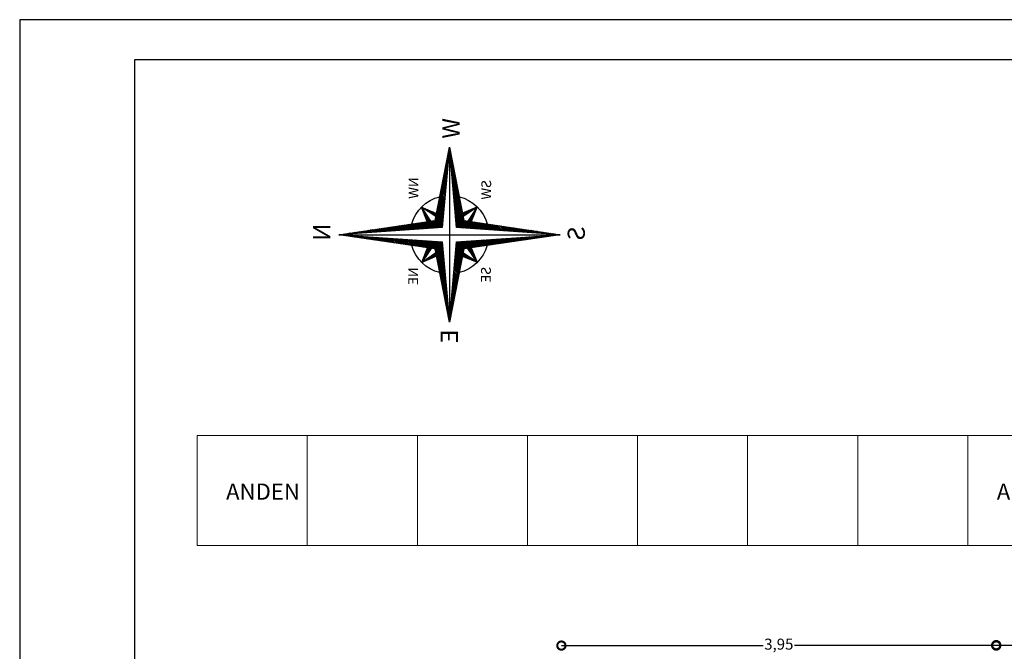
# Model space of a CAD drawing. Units: millimetres. Extents: x 1028 to 1444, y 268 to 296.
# Drawn here: x 1152 to 1161, y 288 to 293 of the extents above; entities that cross this region are included whole.
import ezdxf

# ---------------------------------------------------------------- set-up
doc = ezdxf.new("R2010")
doc.units = ezdxf.units.MM
doc.layers.add('COTAS', color=250, linetype='Continuous', lineweight=5)
doc.layers.add('CUADRO', color=35, linetype='Continuous', lineweight=5)
doc.layers.add('SOMBRA', color=8, linetype='Continuous')
doc.layers.add('texto', color=7, linetype='Continuous')
doc.styles.add('GOTHIC', font='GOTHICE.SHX')
doc.styles.get("Standard").update_dxf_attribs({"font": 'swisscl.ttf'})
doc.dimstyles.new('ISO-25', dxfattribs={"dimtxt": 0.1, "dimasz": 0.15, "dimexe": 1.25, "dimexo": 0.625, "dimgap": 0.04, "dimtad": 0, "dimtxsty": 'Standard', "dimblk": 'DOTSMALL', "dimcen": 2.5, "dimse1": 1, "dimse2": 1, "dimclrd": 252, "dimadec": 0, "dimazin": 0, "dimtfac": 1, "dimtmove": 0, "dimatfit": 3, "dimfxl": 1, "dimarcsym": 0})

# ---------------------------------------------------------------- blocks, each defined once
blk = doc.blocks.new('*X58')
at = {"color": 0}
for p, q in [((7.448, 6.493), (7.468, 6.513)), ((7.456, 6.537), (7.471, 6.552)), ((7.465, 6.581), (7.474, 6.591)), ((7.474, 6.625), (7.478, 6.629)), ((7.483, 6.635), (7.486, 6.637)), ((7.486, 6.602), (7.491, 6.608)), ((7.489, 6.57), (7.497, 6.578)), ((7.492, 6.537), (7.503, 6.548)), ((7.495, 6.505), (7.509, 6.519)), ((7.396, 6.23), (7.447, 6.28)), ((7.405, 6.274), (7.45, 6.319)), ((7.414, 6.318), (7.454, 6.358)), ((7.422, 6.361), (7.457, 6.397)), ((7.431, 6.405), (7.461, 6.435)), ((7.439, 6.449), (7.464, 6.474)), ((7.498, 6.472), (7.515, 6.489)), ((7.501, 6.44), (7.52, 6.46)), ((7.503, 6.407), (7.526, 6.43)), ((7.506, 6.375), (7.532, 6.401)), ((7.509, 6.343), (7.538, 6.371)), ((7.512, 6.31), (7.543, 6.341)), ((7.515, 6.278), (7.549, 6.312)), ((7.518, 6.245), (7.555, 6.282)), ((7.345, 5.966), (7.426, 6.047)), ((7.353, 6.01), (7.43, 6.086)), ((7.362, 6.054), (7.433, 6.125)), ((7.371, 6.098), (7.436, 6.164)), ((7.379, 6.142), (7.44, 6.203)), ((7.388, 6.186), (7.443, 6.241)), ((7.521, 6.213), (7.561, 6.253)), ((7.524, 6.18), (7.567, 6.223)), ((7.527, 6.148), (7.572, 6.193)), ((7.529, 6.115), (7.578, 6.164)), ((7.532, 6.083), (7.584, 6.134)), ((7.535, 6.05), (7.59, 6.105)), ((7.538, 6.018), (7.595, 6.075)), ((7.541, 5.985), (7.601, 6.046)), ((7.293, 5.702), (7.405, 5.814)), ((7.302, 5.746), (7.409, 5.853)), ((7.311, 5.79), (7.412, 5.892)), ((7.319, 5.834), (7.416, 5.931)), ((7.328, 5.878), (7.419, 5.97)), ((7.336, 5.922), (7.423, 6.008)), ((7.544, 5.953), (7.607, 6.016)), ((7.547, 5.92), (7.613, 5.986)), ((7.55, 5.888), (7.619, 5.957)), ((7.553, 5.856), (7.624, 5.927)), ((7.555, 5.823), (7.63, 5.898)), ((7.558, 5.791), (7.636, 5.868)), ((7.561, 5.758), (7.642, 5.839)), ((7.564, 5.726), (7.647, 5.809)), ((7.233, 5.395), (7.381, 5.543)), ((7.242, 5.439), (7.385, 5.582)), ((7.251, 5.483), (7.388, 5.62)), ((7.259, 5.527), (7.392, 5.659)), ((7.268, 5.571), (7.395, 5.698)), ((7.276, 5.615), (7.399, 5.737)), ((7.285, 5.659), (7.402, 5.776)), ((7.567, 5.693), (7.653, 5.779)), ((7.57, 5.661), (7.659, 5.75)), ((7.573, 5.628), (7.665, 5.72)), ((7.576, 5.596), (7.671, 5.691)), ((7.579, 5.563), (7.676, 5.661)), ((7.581, 5.531), (7.682, 5.631)), ((7.584, 5.498), (7.688, 5.602)), ((7.587, 5.466), (7.694, 5.572)), ((7.59, 5.433), (7.699, 5.543)), ((7.182, 5.131), (7.361, 5.31)), ((7.191, 5.175), (7.364, 5.349)), ((7.199, 5.219), (7.367, 5.388)), ((7.208, 5.263), (7.371, 5.426)), ((7.216, 5.307), (7.374, 5.465)), ((7.225, 5.351), (7.378, 5.504)), ((7.593, 5.401), (7.705, 5.513)), ((7.596, 5.368), (7.711, 5.484)), ((7.599, 5.336), (7.717, 5.454)), ((7.602, 5.304), (7.722, 5.424)), ((7.605, 5.271), (7.728, 5.395)), ((7.607, 5.239), (7.734, 5.365)), ((7.61, 5.206), (7.74, 5.336)), ((7.613, 5.174), (7.746, 5.306)), ((6.931, 4.669), (7.34, 5.077)), ((7.139, 4.912), (7.343, 5.116)), ((7.148, 4.956), (7.347, 5.155)), ((7.156, 5), (7.35, 5.194)), ((7.165, 5.043), (7.354, 5.232)), ((7.173, 5.087), (7.357, 5.271)), ((7.616, 5.141), (7.751, 5.276)), ((7.619, 5.109), (7.757, 5.247)), ((7.622, 5.076), (7.763, 5.217)), ((7.625, 5.044), (7.769, 5.188)), ((7.628, 5.011), (7.774, 5.158)), ((7.631, 4.979), (7.78, 5.129)), ((7.633, 4.946), (7.786, 5.099)), ((7.636, 4.914), (7.792, 5.069)), ((6.627, 4.648), (6.8, 4.82)), ((6.665, 4.65), (6.842, 4.827)), ((6.703, 4.653), (6.883, 4.833)), ((6.741, 4.655), (6.925, 4.839)), ((6.779, 4.658), (6.966, 4.845)), ((6.817, 4.661), (7.008, 4.851)), ((6.855, 4.663), (7.049, 4.857)), ((6.893, 4.666), (7.091, 4.864)), ((6.969, 4.671), (7.336, 5.038)), ((7.007, 4.674), (7.333, 4.999)), ((7.045, 4.676), (7.329, 4.961)), ((7.083, 4.679), (7.326, 4.922)), ((7.121, 4.682), (7.323, 4.883)), ((7.159, 4.684), (7.319, 4.844)), ((7.639, 4.881), (7.798, 5.04)), ((7.642, 4.849), (7.803, 5.01)), ((7.645, 4.817), (7.809, 4.981)), ((7.648, 4.784), (7.815, 4.951)), ((7.651, 4.752), (7.821, 4.922)), ((7.654, 4.719), (7.826, 4.892)), ((7.664, 4.694), (7.838, 4.868)), ((7.697, 4.692), (7.869, 4.864)), ((7.73, 4.689), (7.9, 4.859)), ((7.763, 4.687), (7.931, 4.855)), ((7.796, 4.685), (7.961, 4.85)), ((7.829, 4.682), (7.992, 4.845)), ((7.862, 4.68), (8.023, 4.841)), ((7.895, 4.678), (8.054, 4.836)), ((7.928, 4.676), (8.084, 4.832)), ((7.961, 4.673), (8.115, 4.827)), ((7.994, 4.671), (8.146, 4.823)), ((8.027, 4.669), (8.177, 4.818)), ((5.146, 4.545), (5.181, 4.58)), ((5.184, 4.548), (5.222, 4.586)), ((5.222, 4.55), (5.264, 4.592)), ((5.26, 4.553), (5.305, 4.598)), ((5.298, 4.556), (5.347, 4.604)), ((5.336, 4.558), (5.388, 4.611)), ((5.374, 4.561), (5.43, 4.617)), ((5.412, 4.564), (5.472, 4.623)), ((5.45, 4.566), (5.513, 4.629)), ((5.488, 4.569), (5.555, 4.635)), ((5.526, 4.571), (5.596, 4.641)), ((5.564, 4.574), (5.638, 4.648)), ((5.602, 4.577), (5.679, 4.654)), ((5.64, 4.579), (5.721, 4.66)), ((5.678, 4.582), (5.762, 4.666)), ((5.716, 4.585), (5.804, 4.672)), ((5.754, 4.587), (5.845, 4.678)), ((5.792, 4.59), (5.887, 4.685)), ((5.83, 4.592), (5.928, 4.691)), ((5.868, 4.595), (5.97, 4.697)), ((5.906, 4.598), (6.011, 4.703)), ((5.944, 4.6), (6.053, 4.709)), ((5.982, 4.603), (6.094, 4.715)), ((6.02, 4.606), (6.136, 4.722)), ((6.058, 4.608), (6.177, 4.728)), ((6.096, 4.611), (6.219, 4.734)), ((6.134, 4.613), (6.26, 4.74)), ((6.172, 4.616), (6.302, 4.746)), ((6.21, 4.619), (6.343, 4.752)), ((6.248, 4.621), (6.385, 4.759)), ((6.286, 4.624), (6.427, 4.765)), ((6.324, 4.627), (6.468, 4.771)), ((6.362, 4.629), (6.51, 4.777)), ((6.4, 4.632), (6.551, 4.783)), ((6.438, 4.634), (6.593, 4.789)), ((6.476, 4.637), (6.634, 4.796)), ((6.513, 4.64), (6.676, 4.802)), ((6.551, 4.642), (6.717, 4.808)), ((6.589, 4.645), (6.759, 4.814)), ((7.197, 4.687), (7.316, 4.805)), ((7.235, 4.69), (7.312, 4.767)), ((7.273, 4.692), (7.309, 4.728)), ((8.061, 4.666), (8.208, 4.813)), ((8.094, 4.664), (8.238, 4.809)), ((8.127, 4.662), (8.269, 4.804)), ((8.16, 4.66), (8.3, 4.8)), ((8.193, 4.657), (8.331, 4.795)), ((8.226, 4.655), (8.362, 4.791)), ((8.259, 4.653), (8.392, 4.786)), ((8.292, 4.65), (8.423, 4.781)), ((8.325, 4.648), (8.454, 4.777)), ((8.358, 4.646), (8.485, 4.772)), ((8.391, 4.644), (8.515, 4.768)), ((8.424, 4.641), (8.546, 4.763)), ((8.457, 4.639), (8.577, 4.759)), ((8.49, 4.637), (8.608, 4.754)), ((8.524, 4.634), (8.639, 4.749)), ((8.557, 4.632), (8.669, 4.745)), ((8.59, 4.63), (8.7, 4.74)), ((8.623, 4.628), (8.731, 4.736)), ((8.656, 4.625), (8.762, 4.731)), ((8.689, 4.623), (8.792, 4.727)), ((8.722, 4.621), (8.823, 4.722)), ((8.755, 4.618), (8.854, 4.717)), ((8.788, 4.616), (8.885, 4.713)), ((8.821, 4.614), (8.916, 4.708)), ((8.854, 4.612), (8.946, 4.704)), ((8.887, 4.609), (8.977, 4.699)), ((8.92, 4.607), (9.008, 4.695)), ((8.953, 4.605), (9.039, 4.69)), ((8.987, 4.602), (9.07, 4.685)), ((9.02, 4.6), (9.1, 4.681)), ((9.053, 4.598), (9.131, 4.676)), ((9.086, 4.596), (9.162, 4.672)), ((9.119, 4.593), (9.193, 4.667)), ((9.152, 4.591), (9.223, 4.663)), ((9.185, 4.589), (9.254, 4.658)), ((9.218, 4.586), (9.285, 4.653)), ((9.251, 4.584), (9.316, 4.649)), ((9.284, 4.582), (9.347, 4.644)), ((9.317, 4.58), (9.377, 4.64)), ((9.35, 4.577), (9.408, 4.635)), ((9.383, 4.575), (9.439, 4.631)), ((9.416, 4.573), (9.47, 4.626)), ((9.449, 4.57), (9.5, 4.621)), ((9.483, 4.568), (9.531, 4.617)), ((9.516, 4.566), (9.562, 4.612)), ((9.549, 4.564), (9.593, 4.608)), ((9.582, 4.561), (9.624, 4.603)), ((9.615, 4.559), (9.654, 4.599)), ((9.648, 4.557), (9.685, 4.594)), ((9.681, 4.554), (9.716, 4.589)), ((9.714, 4.552), (9.747, 4.585)), ((9.747, 4.55), (9.778, 4.58)), ((9.78, 4.548), (9.808, 4.576)), ((4.799, 4.516), (4.8, 4.518)), ((4.804, 4.522), (4.807, 4.524)), ((4.829, 4.511), (4.834, 4.515)), ((4.842, 4.524), (4.849, 4.53)), ((4.86, 4.507), (4.867, 4.513)), ((4.88, 4.527), (4.89, 4.537)), ((4.891, 4.502), (4.9, 4.511)), ((4.918, 4.529), (4.932, 4.543)), ((4.922, 4.498), (4.933, 4.508)), ((4.953, 4.493), (4.966, 4.506)), ((4.956, 4.532), (4.973, 4.549)), ((4.983, 4.488), (4.999, 4.504)), ((4.994, 4.535), (5.015, 4.555)), ((5.014, 4.484), (5.032, 4.502)), ((5.032, 4.537), (5.056, 4.561)), ((5.045, 4.479), (5.065, 4.499)), ((5.07, 4.54), (5.098, 4.567)), ((5.076, 4.475), (5.098, 4.497)), ((5.106, 4.47), (5.131, 4.495)), ((5.108, 4.543), (5.139, 4.574)), ((5.137, 4.466), (5.164, 4.492)), ((5.168, 4.461), (5.197, 4.49)), ((5.199, 4.456), (5.23, 4.488)), ((5.23, 4.452), (5.263, 4.486)), ((5.26, 4.447), (5.297, 4.483)), ((5.291, 4.443), (5.33, 4.481)), ((5.322, 4.438), (5.363, 4.479)), ((5.353, 4.434), (5.396, 4.476)), ((5.384, 4.429), (5.429, 4.474)), ((5.414, 4.424), (5.462, 4.472)), ((5.445, 4.42), (5.495, 4.47)), ((5.476, 4.415), (5.528, 4.467)), ((5.507, 4.411), (5.561, 4.465)), ((5.537, 4.406), (5.594, 4.463)), ((5.568, 4.402), (5.627, 4.46)), ((5.599, 4.397), (5.66, 4.458)), ((5.63, 4.392), (5.693, 4.456)), ((5.661, 4.388), (5.726, 4.454)), ((5.691, 4.383), (5.759, 4.451)), ((5.722, 4.379), (5.793, 4.449)), ((5.753, 4.374), (5.826, 4.447)), ((5.784, 4.37), (5.859, 4.444)), ((5.815, 4.365), (5.892, 4.442)), ((5.845, 4.36), (5.925, 4.44)), ((5.876, 4.356), (5.958, 4.438)), ((5.907, 4.351), (5.991, 4.435)), ((5.938, 4.347), (6.024, 4.433)), ((5.968, 4.342), (6.057, 4.431)), ((5.999, 4.338), (6.09, 4.428)), ((6.03, 4.333), (6.123, 4.426)), ((6.061, 4.328), (6.156, 4.424)), ((6.092, 4.324), (6.189, 4.422)), ((6.122, 4.319), (6.222, 4.419)), ((6.153, 4.315), (6.256, 4.417)), ((6.184, 4.31), (6.289, 4.415)), ((6.215, 4.306), (6.322, 4.412)), ((6.245, 4.301), (6.355, 4.41)), ((6.276, 4.296), (6.388, 4.408)), ((6.307, 4.292), (6.421, 4.406)), ((6.338, 4.287), (6.454, 4.403)), ((6.369, 4.283), (6.487, 4.401)), ((6.399, 4.278), (6.52, 4.399)), ((6.43, 4.273), (6.553, 4.396)), ((6.461, 4.269), (6.586, 4.394)), ((6.492, 4.264), (6.619, 4.392)), ((6.523, 4.26), (6.652, 4.39)), ((6.553, 4.255), (6.685, 4.387)), ((6.584, 4.251), (6.718, 4.385)), ((6.615, 4.246), (6.752, 4.383)), ((6.646, 4.241), (6.785, 4.38)), ((6.676, 4.237), (6.818, 4.378)), ((6.707, 4.232), (6.851, 4.376)), ((6.738, 4.228), (6.884, 4.374)), ((6.769, 4.223), (6.917, 4.371)), ((6.8, 4.219), (6.95, 4.369)), ((6.83, 4.214), (6.983, 4.367)), ((6.861, 4.209), (7.016, 4.364)), ((6.892, 4.205), (7.049, 4.362)), ((6.923, 4.2), (7.082, 4.36)), ((6.953, 4.196), (7.115, 4.358)), ((6.984, 4.191), (7.148, 4.355)), ((7.015, 4.187), (7.181, 4.353)), ((7.046, 4.182), (7.215, 4.351)), ((7.077, 4.177), (7.248, 4.348)), ((7.107, 4.173), (7.281, 4.346)), ((7.132, 4.162), (7.307, 4.337)), ((7.624, 3.982), (8.011, 4.369)), ((7.627, 4.021), (7.973, 4.366)), ((7.63, 4.06), (7.935, 4.364)), ((7.634, 4.098), (7.897, 4.361)), ((7.637, 4.137), (7.859, 4.358)), ((7.641, 4.176), (7.821, 4.356)), ((7.644, 4.215), (7.783, 4.353)), ((7.648, 4.254), (7.745, 4.351)), ((7.651, 4.292), (7.707, 4.348)), ((7.655, 4.331), (7.669, 4.345)), ((7.849, 4.172), (8.049, 4.372)), ((7.891, 4.178), (8.087, 4.374)), ((7.932, 4.184), (8.124, 4.377)), ((7.974, 4.191), (8.162, 4.379)), ((8.015, 4.197), (8.2, 4.382)), ((8.057, 4.203), (8.238, 4.385)), ((8.098, 4.209), (8.276, 4.387)), ((8.14, 4.215), (8.314, 4.39)), ((8.181, 4.221), (8.352, 4.393)), ((8.223, 4.228), (8.39, 4.395)), ((8.264, 4.234), (8.428, 4.398)), ((8.306, 4.24), (8.466, 4.4)), ((8.347, 4.246), (8.504, 4.403)), ((8.389, 4.252), (8.542, 4.406)), ((8.43, 4.258), (8.58, 4.408)), ((8.472, 4.265), (8.618, 4.411)), ((8.513, 4.271), (8.656, 4.414)), ((8.555, 4.277), (8.694, 4.416)), ((8.597, 4.283), (8.732, 4.419)), ((8.638, 4.289), (8.77, 4.421)), ((8.68, 4.295), (8.808, 4.424)), ((8.721, 4.302), (8.846, 4.427)), ((8.763, 4.308), (8.884, 4.429)), ((8.804, 4.314), (8.922, 4.432)), ((8.846, 4.32), (8.96, 4.435)), ((8.887, 4.326), (8.998, 4.437)), ((8.929, 4.332), (9.036, 4.44)), ((8.97, 4.339), (9.074, 4.442)), ((9.012, 4.345), (9.112, 4.445)), ((9.053, 4.351), (9.15, 4.448)), ((9.095, 4.357), (9.188, 4.45)), ((9.136, 4.363), (9.226, 4.453)), ((9.178, 4.369), (9.264, 4.456)), ((9.219, 4.376), (9.302, 4.458)), ((9.261, 4.382), (9.34, 4.461)), ((9.302, 4.388), (9.378, 4.463)), ((9.344, 4.394), (9.416, 4.466)), ((9.385, 4.4), (9.454, 4.469)), ((9.427, 4.406), (9.492, 4.471)), ((9.468, 4.413), (9.53, 4.474)), ((9.51, 4.419), (9.568, 4.477)), ((9.552, 4.425), (9.606, 4.479)), ((9.593, 4.431), (9.644, 4.482)), ((9.635, 4.437), (9.682, 4.484)), ((9.676, 4.444), (9.72, 4.487)), ((9.718, 4.45), (9.758, 4.49)), ((9.759, 4.456), (9.796, 4.492)), ((9.801, 4.462), (9.834, 4.495)), ((9.813, 4.545), (9.839, 4.571)), ((9.842, 4.468), (9.872, 4.498)), ((9.846, 4.543), (9.87, 4.567)), ((9.879, 4.541), (9.901, 4.562)), ((9.884, 4.474), (9.91, 4.5)), ((9.912, 4.538), (9.931, 4.557)), ((9.925, 4.481), (9.948, 4.503)), ((9.946, 4.536), (9.962, 4.553)), ((9.967, 4.487), (9.986, 4.505)), ((9.979, 4.534), (9.993, 4.548)), ((10.008, 4.493), (10.024, 4.508)), ((10.012, 4.532), (10.024, 4.544)), ((10.045, 4.529), (10.055, 4.539)), ((10.05, 4.499), (10.062, 4.511)), ((10.078, 4.527), (10.085, 4.535)), ((10.091, 4.505), (10.1, 4.513)), ((10.111, 4.525), (10.116, 4.53)), ((10.133, 4.511), (10.137, 4.516)), ((10.144, 4.522), (10.147, 4.525)), ((10.174, 4.518), (10.175, 4.519)), ((10.177, 4.52), (10.178, 4.521)), ((7.138, 4.133), (7.309, 4.304)), ((7.144, 4.103), (7.312, 4.272)), ((7.15, 4.074), (7.315, 4.239)), ((7.155, 4.044), (7.318, 4.207)), ((7.161, 4.014), (7.321, 4.174)), ((7.167, 3.985), (7.324, 4.142)), ((7.173, 3.955), (7.327, 4.109)), ((7.617, 3.904), (7.818, 4.106)), ((7.62, 3.943), (7.827, 4.15)), ((7.178, 3.926), (7.33, 4.077)), ((7.184, 3.896), (7.332, 4.044)), ((7.19, 3.867), (7.335, 4.012)), ((7.196, 3.837), (7.338, 3.98)), ((7.202, 3.807), (7.341, 3.947)), ((7.207, 3.778), (7.344, 3.915)), ((7.213, 3.748), (7.347, 3.882)), ((7.599, 3.71), (7.776, 3.886)), ((7.603, 3.749), (7.784, 3.93)), ((7.606, 3.788), (7.793, 3.974)), ((7.61, 3.827), (7.801, 4.018)), ((7.613, 3.866), (7.81, 4.062)), ((7.219, 3.719), (7.35, 3.85)), ((7.225, 3.689), (7.353, 3.817)), ((7.23, 3.659), (7.356, 3.785)), ((7.236, 3.63), (7.358, 3.752)), ((7.242, 3.6), (7.361, 3.72)), ((7.248, 3.571), (7.364, 3.687)), ((7.253, 3.541), (7.367, 3.655)), ((7.259, 3.512), (7.37, 3.622)), ((7.579, 3.477), (7.724, 3.623)), ((7.582, 3.516), (7.733, 3.667)), ((7.586, 3.555), (7.741, 3.711)), ((7.589, 3.594), (7.75, 3.755)), ((7.593, 3.633), (7.758, 3.799)), ((7.596, 3.672), (7.767, 3.843)), ((7.265, 3.482), (7.373, 3.59)), ((7.271, 3.452), (7.376, 3.557)), ((7.277, 3.423), (7.379, 3.525)), ((7.282, 3.393), (7.382, 3.492)), ((7.288, 3.364), (7.384, 3.46)), ((7.294, 3.334), (7.387, 3.428)), ((7.3, 3.305), (7.39, 3.395)), ((7.561, 3.283), (7.681, 3.403)), ((7.565, 3.322), (7.69, 3.447)), ((7.568, 3.361), (7.698, 3.491)), ((7.572, 3.4), (7.707, 3.535)), ((7.575, 3.439), (7.716, 3.579)), ((7.305, 3.275), (7.393, 3.363)), ((7.311, 3.245), (7.396, 3.33)), ((7.317, 3.216), (7.399, 3.298)), ((7.323, 3.186), (7.402, 3.265)), ((7.329, 3.157), (7.405, 3.233)), ((7.334, 3.127), (7.408, 3.2)), ((7.34, 3.097), (7.41, 3.168)), ((7.346, 3.068), (7.413, 3.135)), ((7.541, 3.051), (7.63, 3.14)), ((7.544, 3.089), (7.638, 3.184)), ((7.548, 3.128), (7.647, 3.228)), ((7.551, 3.167), (7.656, 3.271)), ((7.555, 3.206), (7.664, 3.315)), ((7.558, 3.245), (7.673, 3.359)), ((7.352, 3.038), (7.416, 3.103)), ((7.357, 3.009), (7.419, 3.07)), ((7.363, 2.979), (7.422, 3.038)), ((7.369, 2.95), (7.425, 3.005)), ((7.375, 2.92), (7.428, 2.973)), ((7.381, 2.89), (7.431, 2.941)), ((7.386, 2.861), (7.434, 2.908)), ((7.523, 2.857), (7.587, 2.92)), ((7.527, 2.895), (7.595, 2.964)), ((7.53, 2.934), (7.604, 3.008)), ((7.534, 2.973), (7.613, 3.052)), ((7.537, 3.012), (7.621, 3.096)), ((7.392, 2.831), (7.436, 2.876)), ((7.398, 2.802), (7.439, 2.843)), ((7.404, 2.772), (7.442, 2.811)), ((7.409, 2.742), (7.445, 2.778)), ((7.415, 2.713), (7.448, 2.746)), ((7.421, 2.683), (7.451, 2.713)), ((7.427, 2.654), (7.454, 2.681)), ((7.503, 2.624), (7.535, 2.656)), ((7.506, 2.663), (7.544, 2.7)), ((7.51, 2.701), (7.553, 2.744)), ((7.513, 2.74), (7.561, 2.788)), ((7.517, 2.779), (7.57, 2.832)), ((7.52, 2.818), (7.578, 2.876)), ((7.433, 2.624), (7.457, 2.648)), ((7.438, 2.595), (7.46, 2.616)), ((7.444, 2.565), (7.462, 2.583)), ((7.45, 2.535), (7.465, 2.551)), ((7.456, 2.506), (7.468, 2.518)), ((7.461, 2.476), (7.471, 2.486)), ((7.467, 2.447), (7.474, 2.454)), ((7.473, 2.417), (7.477, 2.421)), ((7.486, 2.43), (7.493, 2.437)), ((7.489, 2.469), (7.501, 2.481)), ((7.492, 2.507), (7.51, 2.525)), ((7.496, 2.546), (7.518, 2.569)), ((7.499, 2.585), (7.527, 2.612)), ((7.479, 2.388), (7.48, 2.389)), ((7.482, 2.391), (7.484, 2.393))]:
    blk.add_line(p, q, dxfattribs=at)
blk = doc.blocks.new('*X59')
at = {"color": 0}
for p, q in [((6.854, 5.192), (6.856, 5.194)), ((6.885, 5.171), (6.866, 5.19)), ((6.875, 5.178), (6.881, 5.184)), ((6.896, 5.164), (6.906, 5.174)), ((6.918, 5.15), (6.931, 5.164)), ((6.988, 5.104), (6.926, 5.166)), ((6.939, 5.136), (6.956, 5.153)), ((6.96, 5.122), (6.982, 5.143)), ((6.982, 5.108), (7.007, 5.133)), ((7.091, 5.036), (6.985, 5.142)), ((7.003, 5.094), (7.032, 5.123)), ((7.024, 5.08), (7.057, 5.112)), ((7.18, 4.983), (7.045, 5.117)), ((7.046, 5.066), (7.082, 5.102)), ((7.067, 5.052), (7.107, 5.092)), ((7.088, 5.038), (7.132, 5.082)), ((7.184, 5.013), (7.104, 5.093)), ((7.11, 5.024), (7.158, 5.072)), ((7.131, 5.01), (7.183, 5.061)), ((7.189, 5.044), (7.164, 5.069)), ((7.152, 4.996), (7.187, 5.03)), ((7.174, 4.982), (7.18, 4.988))]:
    blk.add_line(p, q, dxfattribs=at)
blk = doc.blocks.new('*X60')
at = {"color": 0}
for p, q in [((6.847, 5.185), (6.849, 5.187)), ((6.878, 5.143), (6.855, 5.166)), ((6.857, 5.16), (6.863, 5.166)), ((6.868, 5.135), (6.877, 5.145)), ((6.878, 5.11), (6.891, 5.123)), ((6.945, 5.041), (6.88, 5.106)), ((6.888, 5.085), (6.905, 5.102)), ((6.899, 5.06), (6.919, 5.08)), ((6.909, 5.035), (6.933, 5.059)), ((7.011, 4.939), (6.905, 5.045)), ((6.919, 5.01), (6.947, 5.038)), ((6.93, 4.985), (6.961, 5.016)), ((7.067, 4.847), (6.93, 4.985)), ((6.94, 4.96), (6.975, 4.995)), ((6.95, 4.935), (6.989, 4.973)), ((7.038, 4.842), (6.955, 4.925)), ((6.961, 4.91), (7.003, 4.952)), ((6.971, 4.885), (7.017, 4.931)), ((7.008, 4.836), (6.98, 4.864)), ((6.981, 4.86), (7.031, 4.909)), ((6.992, 4.835), (7.045, 4.888)), ((7.033, 4.841), (7.059, 4.867))]:
    blk.add_line(p, q, dxfattribs=at)
blk = doc.blocks.new('*X61')
at = {"color": 0}
for p, q in [((7.841, 5.013), (7.908, 5.08)), ((7.846, 4.982), (7.968, 5.104)), ((7.923, 5.017), (7.874, 5.066)), ((7.945, 5.031), (7.899, 5.076)), ((7.901, 5.002), (8.027, 5.128)), ((7.966, 5.045), (7.924, 5.086)), ((7.987, 5.059), (7.949, 5.097)), ((8.008, 5.073), (7.975, 5.107)), ((8.03, 5.087), (8, 5.117)), ((8.006, 5.072), (8.087, 5.152)), ((8.011, 4.935), (8.134, 5.058)), ((8.051, 5.101), (8.025, 5.127)), ((8.072, 5.115), (8.05, 5.137)), ((8.093, 5.13), (8.075, 5.148)), ((8.091, 5.051), (8.159, 5.119)), ((8.115, 5.144), (8.1, 5.158)), ((8.133, 5.055), (8.11, 5.078)), ((8.111, 5.142), (8.146, 5.176)), ((8.143, 5.08), (8.124, 5.099)), ((8.136, 5.158), (8.126, 5.168)), ((8.154, 5.105), (8.139, 5.119)), ((8.157, 5.172), (8.151, 5.178)), ((8.164, 5.13), (8.153, 5.14)), ((8.174, 5.155), (8.168, 5.161)), ((8.171, 5.166), (8.185, 5.179)), ((8.178, 5.186), (8.176, 5.188)), ((8.185, 5.18), (8.182, 5.182)), ((7.836, 5.043), (7.849, 5.056)), ((7.881, 4.988), (7.838, 5.031)), ((7.86, 4.974), (7.845, 4.989)), ((7.902, 5.003), (7.849, 5.056)), ((7.96, 4.849), (8.109, 4.998)), ((7.992, 4.842), (7.965, 4.869)), ((8.037, 4.832), (7.98, 4.89)), ((7.989, 4.842), (8.084, 4.937)), ((8.05, 4.855), (7.994, 4.911)), ((8.06, 4.88), (8.009, 4.932)), ((8.018, 4.836), (8.059, 4.877)), ((8.071, 4.905), (8.023, 4.952)), ((8.081, 4.93), (8.038, 4.973)), ((8.091, 4.955), (8.052, 4.994)), ((8.102, 4.98), (8.066, 5.015)), ((8.112, 5.005), (8.081, 5.036)), ((8.122, 5.03), (8.095, 5.057)), ((6.904, 4.005), (7.041, 4.142)), ((6.929, 4.066), (7.052, 4.188)), ((6.994, 4.072), (6.95, 4.116)), ((6.955, 4.126), (7.023, 4.194)), ((7.008, 4.093), (6.961, 4.141)), ((7.022, 4.115), (6.971, 4.166)), ((6.98, 4.187), (6.994, 4.201)), ((7.037, 4.136), (6.982, 4.191)), ((7.051, 4.157), (7.011, 4.197)), ((7.065, 4.178), (7.055, 4.188)), ((7.962, 4.179), (7.97, 4.187)), ((8.093, 4.069), (7.974, 4.188)), ((7.976, 4.157), (8.014, 4.196)), ((8.118, 4.009), (7.988, 4.139)), ((7.99, 4.136), (8.044, 4.19)), ((8.069, 4.129), (8.004, 4.194)), ((8.004, 4.115), (8.054, 4.165)), ((8.018, 4.094), (8.064, 4.14)), ((8.032, 4.072), (8.074, 4.115)), ((8.044, 4.189), (8.034, 4.199)), ((6.851, 3.862), (6.846, 3.866)), ((6.849, 3.844), (6.86, 3.855)), ((6.853, 3.883), (6.891, 3.921)), ((6.865, 3.883), (6.857, 3.891)), ((6.863, 3.849), (6.859, 3.854)), ((6.879, 3.904), (6.867, 3.916)), ((6.894, 3.925), (6.877, 3.941)), ((6.879, 3.944), (6.966, 4.031)), ((6.888, 3.86), (6.88, 3.868)), ((6.908, 3.946), (6.888, 3.966)), ((6.922, 3.967), (6.898, 3.991)), ((6.914, 3.87), (6.901, 3.882)), ((6.908, 3.868), (6.966, 3.925)), ((6.937, 3.988), (6.909, 4.016)), ((6.951, 4.009), (6.919, 4.041)), ((6.939, 3.88), (6.922, 3.896)), ((6.965, 4.03), (6.93, 4.066)), ((6.979, 4.051), (6.94, 4.091)), ((6.964, 3.89), (6.944, 3.91)), ((6.989, 3.9), (6.965, 3.925)), ((6.967, 3.891), (7.071, 3.996)), ((7.014, 3.91), (6.986, 3.939)), ((7.04, 3.921), (7.007, 3.953)), ((7.027, 3.915), (7.177, 4.066)), ((7.065, 3.931), (7.029, 3.967)), ((7.09, 3.941), (7.05, 3.981)), ((7.115, 3.951), (7.071, 3.995)), ((7.086, 3.939), (7.182, 4.036)), ((7.14, 3.961), (7.092, 4.009)), ((7.165, 3.971), (7.113, 4.023)), ((7.19, 3.983), (7.135, 4.038)), ((7.145, 3.963), (7.187, 4.005)), ((7.184, 4.024), (7.156, 4.052)), ((7.178, 4.065), (7.177, 4.066)), ((7.835, 3.981), (7.892, 4.039)), ((7.883, 3.961), (7.839, 4.005)), ((7.842, 4.023), (7.871, 4.053)), ((7.943, 3.936), (7.844, 4.036)), ((7.848, 4.065), (7.85, 4.067)), ((8.003, 3.912), (7.848, 4.066)), ((7.86, 3.97), (7.913, 4.024)), ((7.885, 3.96), (7.934, 4.01)), ((7.91, 3.95), (7.955, 3.995)), ((7.935, 3.94), (7.976, 3.981)), ((8.063, 3.887), (7.953, 3.997)), ((7.96, 3.929), (7.997, 3.967)), ((7.985, 3.919), (8.018, 3.952)), ((8.01, 3.909), (8.039, 3.938)), ((8.035, 3.899), (8.06, 3.924)), ((8.046, 4.051), (8.085, 4.09)), ((8.142, 3.949), (8.057, 4.034)), ((8.06, 4.03), (8.095, 4.065)), ((8.06, 3.888), (8.081, 3.909)), ((8.123, 3.863), (8.065, 3.92)), ((8.074, 4.009), (8.105, 4.039)), ((8.085, 3.878), (8.102, 3.895)), ((8.088, 3.987), (8.116, 4.014)), ((8.103, 3.966), (8.126, 3.989)), ((8.11, 3.868), (8.123, 3.881)), ((8.117, 3.945), (8.136, 3.964)), ((8.167, 3.889), (8.127, 3.929)), ((8.131, 3.923), (8.146, 3.939)), ((8.136, 3.858), (8.144, 3.866)), ((8.145, 3.902), (8.157, 3.914)), ((8.159, 3.881), (8.167, 3.889)), ((8.173, 3.86), (8.177, 3.864)), ((6.836, 3.841), (6.836, 3.842)), ((6.838, 3.839), (6.837, 3.84)), ((8.161, 3.847), (8.165, 3.852)), ((8.182, 3.838), (8.177, 3.844)), ((8.186, 3.837), (8.186, 3.838)), ((8.187, 3.838), (8.188, 3.839))]:
    blk.add_line(p, q, dxfattribs=at)
blk = doc.blocks.new('NORTGUI')
at = {"layer": 'SOMBRA', "color": 172}
for p, q in [((56.97, 122.46), (56.97, -96.76)), ((43.95, 34.8), (29.75, 40.57)), ((29.75, 40.57), (35.92, 25.68)), ((39.07, 26.3), (29.75, 40.57)), ((29.75, 40.57), (43.46, 31.58)), ((84.44, 40.32), (70.04, 34.49)), ((70.56, 31.1), (84.44, 40.32)), ((84.44, 40.32), (74.78, 26.39)), ((78.33, 25.62), (84.44, 40.32)), ((-29.81, 12.85), (143.75, 12.85)), ((35.66, 0.13), (29.5, -14.62)), ((84.36, -14.7), (78.3, 0.07)), ((39.05, -0.57), (29.5, -14.62)), ((29.5, -14.62), (43.43, -5.35)), ((29.5, -14.62), (43.91, -8.8)), ((70.03, -8.84), (84.36, -14.7)), ((70.58, -5.28), (84.36, -14.7)), ((84.36, -14.7), (75, -0.57))]:
    blk.add_line(p, q, dxfattribs=at)
for points in [[(42.8, 27.03), (-29.81, 12.85), (42.8, -1.32), (56.97, -96.76), (71.15, -1.32), (143.75, 12.85), (71.15, 27.03), (56.97, 122.46)], [(-29.81, 12.85), (49.88, 19.94), (56.97, 122.46), (64.06, 19.94), (143.75, 12.85), (64.06, 5.76), (56.97, -96.76), (49.88, 5.76)], [(43.46, 31.58), (43.95, 34.8), (29.75, 40.57)], [(70.04, 34.49), (70.56, 31.1), (84.44, 40.32)], [(74.78, 26.39), (78.33, 25.62), (84.44, 40.32)], [(35.66, 0.13), (29.5, -14.62), (39.05, -0.57)], [(75, -0.57), (78.3, 0.07), (84.36, -14.7)], [(43.43, -5.35), (43.91, -8.8), (29.5, -14.62)], [(70.58, -5.28), (70.03, -8.84), (84.36, -14.7)]]:
    blk.add_lwpolyline(points, close=True, dxfattribs=at)
blk.add_lwpolyline([(35.92, 25.68), (39.07, 26.3), (29.75, 40.57), (35.92, 25.68)], dxfattribs=at)
for start, end in [(106.04155, 165.70396), (14.29607, 73.95848), (194.29607, 253.95848), (285.72798, 345.70396)]:
    blk.add_arc((56.97, 12.85), 38.85, start, end, dxfattribs=at)
at = {"layer": 'SOMBRA', "color": 8, "xscale": 40.5, "yscale": 40.5, "zscale": 40.5, "rotation": 90.00001444340928}
blk.add_blockref('*X58', (240.01, -290.12), dxfattribs=at)
at = {"layer": 'SOMBRA', "color": 172, "xscale": 40.5, "yscale": 40.5, "zscale": 40.5, "rotation": 1.44434092875522e-05}
for name in ['*X61', '*X60', '*X59']:
    blk.add_blockref(name, (-247.29, -170.05), dxfattribs=at)
at = {"layer": 'SOMBRA', "color": 172, "style": 'GOTHIC'}
for s, height, p in [('N', 17.01, (46.11, 130.91)), ('NW', 9.72, (0.17, 43.54)), ('NE', 9.72, (89.45, 43.87)), ('W', 17.01, (-58.59, 2.86)), ('E', 17.01, (150.82, 4.45)), ('SW', 9.72, (2.61, -28.49)), ('SE', 9.72, (88.64, -28.16)), ('S', 17.01, (48.55, -121.31))]:
    blk.add_text(s, height=height, rotation=0.00001, dxfattribs=at).set_placement(p)
blk = doc.blocks.new('_DotSmall')
at = {"color": 0, "linetype": 'ByBlock', "const_width": 0.5}
blk.add_lwpolyline([(-0.0625, 0, 1), (0.0625, 0, 1)], format="xyb", close=True, dxfattribs=at)
blk = doc.blocks.new('*D445')
at = {"layer": 'COTAS', "color": 252, "lineweight": -2, "transparency": 16777216}
for p, q in [((1156.7852, 287.7268), (1158.6172, 287.7268)), ((1160.7352, 287.7268), (1158.9032, 287.7268))]:
    blk.add_line(p, q, dxfattribs=at)
at = {"layer": 'Defpoints', "color": 0, "transparency": 16777216}
for p in [(1160.7352, 287.7268), (1156.7852, 287.5353), (1160.7352, 287.5353)]:
    blk.add_point(p, dxfattribs=at)
at = {"layer": 'COTAS', "color": 252, "lineweight": -2, "transparency": 16777216, "xscale": 0.15, "yscale": 0.15, "zscale": 0.15, "rotation": 180}
blk.add_blockref('_DotSmall', (1156.7852, 287.7268), dxfattribs=at)
at = {"layer": 'COTAS', "color": 252, "lineweight": -2, "transparency": 16777216, "xscale": 0.15, "yscale": 0.15, "zscale": 0.15}
blk.add_blockref('_DotSmall', (1160.7352, 287.7268), dxfattribs=at)
at = {"layer": 'COTAS', "color": 0, "transparency": 16777216, "insert": (1158.7602, 287.7268), "char_height": 0.1, "attachment_point": 5}
blk.add_mtext('3,95', dxfattribs=at)
blk = doc.blocks.new('*D448')
at = {"layer": 'COTAS', "color": 252, "lineweight": -2, "transparency": 16777216}
for p, q in [((1160.7352, 287.7309), (1161.974, 287.7309)), ((1163.4352, 287.7309), (1162.1964, 287.7309))]:
    blk.add_line(p, q, dxfattribs=at)
at = {"layer": 'Defpoints', "color": 0, "transparency": 16777216}
for p in [(1163.4352, 287.7309), (1160.7352, 287.1353), (1163.4352, 287.1353)]:
    blk.add_point(p, dxfattribs=at)
at = {"layer": 'COTAS', "color": 252, "lineweight": -2, "transparency": 16777216, "xscale": 0.15, "yscale": 0.15, "zscale": 0.15, "rotation": 180}
blk.add_blockref('_DotSmall', (1160.7352, 287.7309), dxfattribs=at)
at = {"layer": 'COTAS', "color": 252, "lineweight": -2, "transparency": 16777216, "xscale": 0.15, "yscale": 0.15, "zscale": 0.15}
blk.add_blockref('_DotSmall', (1163.4352, 287.7309), dxfattribs=at)
at = {"layer": 'COTAS', "color": 0, "transparency": 16777216, "insert": (1162.0852, 287.7309), "char_height": 0.1, "attachment_point": 5}
blk.add_mtext('2,7', dxfattribs=at)

msp = doc.modelspace()

# ---------------------------------------------------------------- linework, layer by layer
at = {"color": 186}
for p, q in [((1151.8643, 293.4165), (1151.8643, 267.7665)), ((1151.8643, 293.4165), (1151.8643, 267.7665)), ((1172.2893, 293.4165), (1151.8643, 293.4165)), ((1151.8643, 293.4165), (1151.8643, 267.7665))]:
    msp.add_line(p, q, dxfattribs=at)
at = {"layer": 'CUADRO'}
for p, q in [((1153.4769, 289.6353), (1171.0352, 289.6353)), ((1153.4769, 288.6353), (1153.4769, 289.6353)), ((1154.4769, 288.6353), (1154.4769, 289.6353)), ((1155.4769, 288.6353), (1155.4769, 289.6353)), ((1156.4769, 288.6353), (1156.4769, 289.6353)), ((1157.4769, 288.6353), (1157.4769, 289.6353)), ((1158.4769, 288.6353), (1158.4769, 289.6353)), ((1159.4769, 288.6353), (1159.4769, 289.6353)), ((1160.4769, 288.6353), (1160.4769, 289.6353)), ((1153.4769, 288.6353), (1170.0352, 288.6353))]:
    msp.add_line(p, q, dxfattribs=at)
at = {"layer": 'texto', "color": 22}
for p, q in [((1172.0718, 293.0524), (1152.9072, 293.0524)), ((1152.9072, 293.0524), (1152.9072, 269.448))]:
    msp.add_line(p, q, dxfattribs=at)

# ---------------------------------------------------------------- block references
at = {"xscale": -0.009170559224549216, "yscale": 0.009170559258109279, "zscale": 0.009170559184088996, "rotation": 90.00001444308002}
msp.add_blockref('NORTGUI', (1155.8859, 291.9846), dxfattribs=at)

# ---------------------------------------------------------------- texts
at = {"layer": 'texto'}
for p in [(1153.7391, 289.0524), (1160.7402, 289.0524)]:
    msp.add_text('ANDEN', height=0.14774, dxfattribs=at).set_placement(p)

# ---------------------------------------------------------------- dimensions: what is measured, and where the dimension line sits
at = {"layer": 'COTAS'}
for base, p1, p2, picture, middle in [((1160.7352, 287.7268), (1156.7852, 287.5353), (1160.7352, 287.5353), '*D445', (1158.7602, 287.7268)), ((1163.4352, 287.7309), (1160.7352, 287.1353), (1163.4352, 287.1353), '*D448', (1162.0852, 287.7309))]:
    dim = msp.add_linear_dim(base=base, p1=p1, p2=p2, dimstyle='ISO-25', override={"dimfxl": 0.125}, dxfattribs=at)
    dim.commit()
    dim.dimension.update_dxf_attribs({"geometry": picture, "text_midpoint": middle})

doc.saveas('drawing.dxf')
